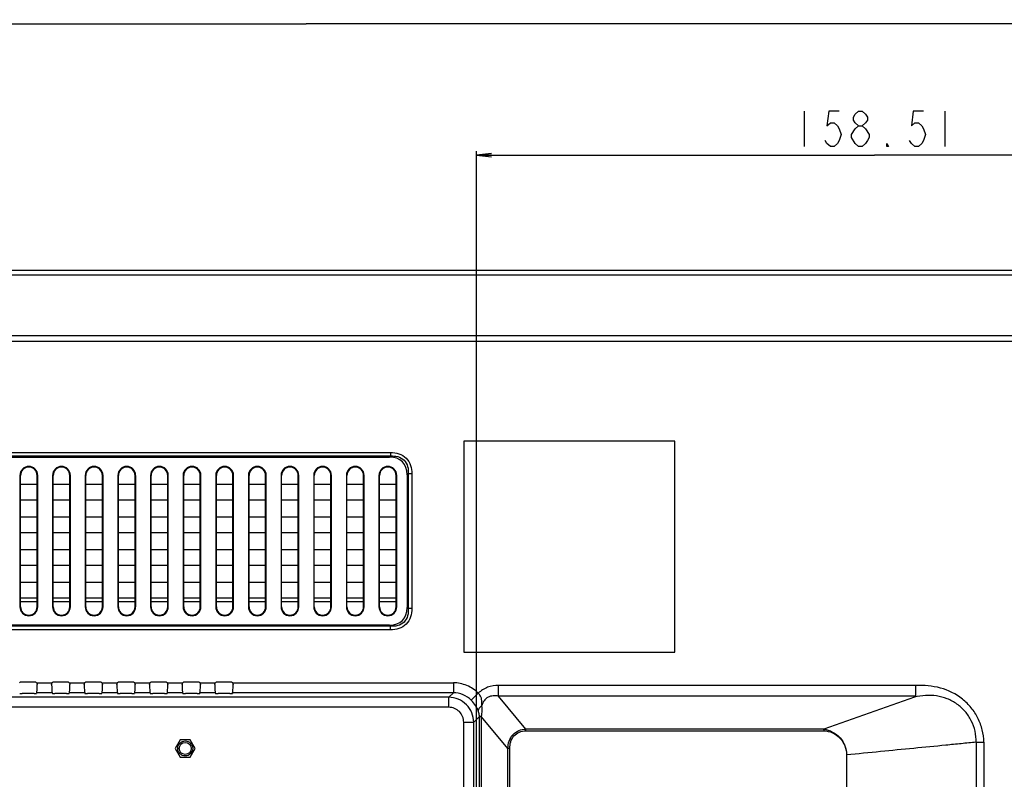
# Model space of a CAD drawing. Units: millimetres. Extents: x 0 to 2700, y 0 to 2000.
# Drawn here: x 2297 to 2493, y 1030 to 1181 of the extents above; entities that cross this region are included whole.
import ezdxf

# ---------------------------------------------------------------- set-up
doc = ezdxf.new("R2010")
doc.units = ezdxf.units.MM
doc.header["$LTSCALE"] = 148.5
doc.layers.get('0').update_dxf_attribs({"linetype": 'CONTINUOUS'})
for name, color, linetype in [('3_ALL_AXES', 7, 'CONTINUOUS'), ('7_ALL_FEATURES', 7, 'CONTINUOUS'), ('DEF_DRAFT_DIM', 7, 'CONTINUOUS'), ('DEF_DRAFT_ENTITY', 7, 'CONTINUOUS')]:
    doc.layers.add(name, color=color, linetype=linetype)
doc.styles.get("Standard").update_dxf_attribs({"font": 'txt', "width": 0.8})
doc.dimstyles.new('DIMSTYLE_1', dxfattribs={"dimtxt": 7, "dimasz": 3, "dimexe": 0.8, "dimexo": 0.2, "dimgap": 1.75, "dimtad": 1, "dimdec": 1, "dimdsep": 46, "dimtxsty": 'Standard', "dimblk": 'OPEN', "dimblk1": 'OPEN', "dimblk2": 'OPEN', "dimcen": 0.09, "dimadec": 0, "dimazin": 0, "dimtp": 0.1, "dimtm": 0.1, "dimtfac": 1, "dimtdec": 65535, "dimtofl": 0, "dimtmove": 0, "dimatfit": 3, "dimldrblk": 'OPEN', "dimfxl": 0, "dimtolj": 1, "dimarcsym": 0})

# ---------------------------------------------------------------- blocks, each defined once
blk = doc.blocks.new('_OPEN')
at = {"color": 0, "linetype": 'ByBlock'}
for p, q in [((0, 0), (-1, 0.117)), ((-1, -0.117), (0, 0)), ((-1, 0), (0, 0))]:
    blk.add_line(p, q, dxfattribs=at)
blk = doc.blocks.new('*D19')
at = {"layer": 'DEF_DRAFT_DIM', "color": 2, "linetype": 'Continuous'}
for p, q in [((2161.68, 961.41), (2161.68, 1181.4)), ((2161.68, 1180.6), (2354.08, 1180.6)), ((2546.48, 1180.6), (2354.08, 1180.6)), ((2546.48, 1123.08), (2546.48, 1181.4))]:
    blk.add_line(p, q, dxfattribs=at)
at = {"layer": 'DEF_DRAFT_DIM', "color": 2, "linetype": 'Continuous', "xscale": 3, "yscale": 3, "zscale": 3, "rotation": 180}
blk.add_blockref('_OPEN', (2161.68, 1180.6), dxfattribs=at)
at = {"layer": 'DEF_DRAFT_DIM', "color": 2, "linetype": 'Continuous', "xscale": 3, "yscale": 3, "zscale": 3}
blk.add_blockref('_OPEN', (2546.48, 1180.6), dxfattribs=at)
blk = doc.blocks.new('*D25')
at = {"layer": 'DEF_DRAFT_DIM', "color": 2, "linetype": 'Continuous'}
for p, q in [((2387.97, 906.62), (2387.97, 1155.2)), ((2546.48, 1123.08), (2546.48, 1155.2)), ((2387.97, 1154.4), (2467.23, 1154.4)), ((2546.48, 1154.4), (2467.23, 1154.4))]:
    blk.add_line(p, q, dxfattribs=at)
at = {"layer": 'DEF_DRAFT_DIM', "color": 2, "linetype": 'Continuous', "xscale": 3, "yscale": 3, "zscale": 3, "rotation": 180}
blk.add_blockref('_OPEN', (2387.97, 1154.4), dxfattribs=at)
at = {"layer": 'DEF_DRAFT_DIM', "color": 2, "linetype": 'Continuous', "xscale": 3, "yscale": 3, "zscale": 3}
blk.add_blockref('_OPEN', (2546.48, 1154.4), dxfattribs=at)

msp = doc.modelspace()

# ---------------------------------------------------------------- linework, layer by layer
at = {"layer": '3_ALL_AXES', "color": 7, "linetype": 'Continuous'}
for p, q in [((2328.98, 1037.94), (2327.98, 1036.21)), ((2330.98, 1037.94), (2328.98, 1037.94)), ((2331.98, 1036.21), (2330.98, 1037.94)), ((2327.98, 1036.21), (2328.98, 1034.48)), ((2330.98, 1034.48), (2331.98, 1036.21)), ((2328.98, 1034.48), (2330.98, 1034.48))]:
    msp.add_line(p, q, dxfattribs=at)
at = {"layer": '7_ALL_FEATURES', "color": 7, "linetype": 'Continuous'}
for p, q in [((2539.48, 1131.41), (1583.88, 1131.41)), ((2537.59, 1130.51), (1585.78, 1130.51)), ((2512.04, 1118.41), (1611.33, 1118.41)), ((2512.04, 1117.31), (1611.33, 1117.31)), ((2427.48, 1097.41), (2385.48, 1097.41)), ((2385.48, 1097.41), (2385.48, 1055.41)), ((2427.48, 1055.41), (2427.48, 1097.41)), ((1752.51, 1095.17), (2370.86, 1095.17)), ((1752.51, 1094.47), (2370.86, 1094.47)), ((1752.72, 1094.26), (2370.65, 1094.26)), ((2370.86, 1094.47), (2370.65, 1094.26)), ((2370.86, 1095.17), (2370.86, 1094.47)), ((2297.06, 1090.61), (2297.18, 1090.61)), ((2297.06, 1090.61), (2297.06, 1064.41)), ((2297.18, 1064.41), (2297.18, 1090.61)), ((2300.61, 1090.61), (2300.48, 1090.61)), ((2300.48, 1064.41), (2300.48, 1090.61)), ((2300.61, 1064.41), (2300.61, 1090.61)), ((2303.56, 1090.61), (2303.68, 1090.61)), ((2303.56, 1090.61), (2303.56, 1064.41)), ((2303.68, 1064.41), (2303.68, 1090.61)), ((2307.11, 1090.61), (2306.98, 1090.61)), ((2306.98, 1064.41), (2306.98, 1090.61)), ((2307.11, 1064.41), (2307.11, 1090.61)), ((2310.06, 1090.61), (2310.18, 1090.61)), ((2310.06, 1090.61), (2310.06, 1064.41)), ((2310.18, 1064.41), (2310.18, 1090.61)), ((2313.61, 1090.61), (2313.48, 1090.61)), ((2313.48, 1064.41), (2313.48, 1090.61)), ((2313.61, 1064.41), (2313.61, 1090.61)), ((2316.56, 1090.61), (2316.68, 1090.61)), ((2316.56, 1090.61), (2316.56, 1064.41)), ((2316.68, 1064.41), (2316.68, 1090.61)), ((2320.11, 1090.61), (2319.98, 1090.61)), ((2319.98, 1064.41), (2319.98, 1090.61)), ((2320.11, 1064.41), (2320.11, 1090.61)), ((2323.06, 1090.61), (2323.18, 1090.61)), ((2323.06, 1090.61), (2323.06, 1064.41)), ((2323.18, 1064.41), (2323.18, 1090.61)), ((2326.61, 1090.61), (2326.48, 1090.61)), ((2326.48, 1064.41), (2326.48, 1090.61)), ((2326.61, 1064.41), (2326.61, 1090.61)), ((2329.56, 1090.61), (2329.68, 1090.61)), ((2329.56, 1090.61), (2329.56, 1064.41)), ((2329.68, 1064.41), (2329.68, 1090.61)), ((2333.11, 1090.61), (2332.98, 1090.61)), ((2332.98, 1064.41), (2332.98, 1090.61)), ((2333.11, 1064.41), (2333.11, 1090.61)), ((2336.06, 1090.61), (2336.18, 1090.61)), ((2336.06, 1090.61), (2336.06, 1064.41)), ((2336.18, 1064.41), (2336.18, 1090.61)), ((2339.61, 1090.61), (2339.48, 1090.61)), ((2339.48, 1064.41), (2339.48, 1090.61)), ((2339.61, 1064.41), (2339.61, 1090.61)), ((2342.56, 1090.61), (2342.68, 1090.61)), ((2342.56, 1090.61), (2342.56, 1064.41)), ((2342.68, 1064.41), (2342.68, 1090.61)), ((2346.11, 1090.61), (2345.98, 1090.61)), ((2345.98, 1064.41), (2345.98, 1090.61)), ((2346.11, 1064.41), (2346.11, 1090.61)), ((2349.06, 1090.61), (2349.18, 1090.61)), ((2349.06, 1090.61), (2349.06, 1064.41)), ((2349.18, 1064.41), (2349.18, 1090.61)), ((2352.61, 1090.61), (2352.48, 1090.61)), ((2352.48, 1064.41), (2352.48, 1090.61)), ((2352.61, 1064.41), (2352.61, 1090.61)), ((2355.56, 1090.61), (2355.68, 1090.61)), ((2355.56, 1090.61), (2355.56, 1064.41)), ((2355.68, 1064.41), (2355.68, 1090.61)), ((2359.11, 1090.61), (2358.98, 1090.61)), ((2358.98, 1064.41), (2358.98, 1090.61)), ((2359.11, 1064.41), (2359.11, 1090.61)), ((2362.06, 1090.61), (2362.18, 1090.61)), ((2362.06, 1090.61), (2362.06, 1064.41)), ((2362.18, 1064.41), (2362.18, 1090.61)), ((2365.61, 1090.61), (2365.48, 1090.61)), ((2365.48, 1064.41), (2365.48, 1090.61)), ((2365.61, 1064.41), (2365.61, 1090.61)), ((2368.56, 1090.61), (2368.68, 1090.61)), ((2368.56, 1090.61), (2368.56, 1064.41)), ((2368.68, 1064.41), (2368.68, 1090.61)), ((2372.11, 1090.61), (2371.98, 1090.61)), ((2371.98, 1064.41), (2371.98, 1090.61)), ((2372.11, 1064.41), (2372.11, 1090.61)), ((2374.39, 1090.93), (2374.18, 1090.72)), ((2374.18, 1090.72), (2374.18, 1064.29)), ((2375.1, 1090.93), (2374.39, 1090.93)), ((2374.39, 1090.93), (2374.39, 1064.09)), ((2375.1, 1090.93), (2375.1, 1064.09)), ((2297.18, 1088.86), (2300.48, 1088.86)), ((2303.68, 1088.86), (2306.98, 1088.86)), ((2310.18, 1088.86), (2313.48, 1088.86)), ((2316.68, 1088.86), (2319.98, 1088.86)), ((2323.18, 1088.86), (2326.48, 1088.86)), ((2329.68, 1088.86), (2332.98, 1088.86)), ((2336.18, 1088.86), (2339.48, 1088.86)), ((2342.68, 1088.86), (2345.98, 1088.86)), ((2349.18, 1088.86), (2352.48, 1088.86)), ((2355.68, 1088.86), (2358.98, 1088.86)), ((2362.18, 1088.86), (2365.48, 1088.86)), ((2368.68, 1088.86), (2371.98, 1088.86)), ((2300.48, 1085.66), (2297.18, 1085.66)), ((2306.98, 1085.66), (2303.68, 1085.66)), ((2313.48, 1085.66), (2310.18, 1085.66)), ((2319.98, 1085.66), (2316.68, 1085.66)), ((2326.48, 1085.66), (2323.18, 1085.66)), ((2332.98, 1085.66), (2329.68, 1085.66)), ((2339.48, 1085.66), (2336.18, 1085.66)), ((2345.98, 1085.66), (2342.68, 1085.66)), ((2352.48, 1085.66), (2349.18, 1085.66)), ((2358.98, 1085.66), (2355.68, 1085.66)), ((2365.48, 1085.66), (2362.18, 1085.66)), ((2371.98, 1085.66), (2368.68, 1085.66)), ((2297.18, 1082.36), (2300.48, 1082.36)), ((2303.68, 1082.36), (2306.98, 1082.36)), ((2310.18, 1082.36), (2313.48, 1082.36)), ((2316.68, 1082.36), (2319.98, 1082.36)), ((2323.18, 1082.36), (2326.48, 1082.36)), ((2329.68, 1082.36), (2332.98, 1082.36)), ((2336.18, 1082.36), (2339.48, 1082.36)), ((2342.68, 1082.36), (2345.98, 1082.36)), ((2349.18, 1082.36), (2352.48, 1082.36)), ((2355.68, 1082.36), (2358.98, 1082.36)), ((2362.18, 1082.36), (2365.48, 1082.36)), ((2368.68, 1082.36), (2371.98, 1082.36)), ((2300.48, 1079.16), (2297.18, 1079.16)), ((2306.98, 1079.16), (2303.68, 1079.16)), ((2313.48, 1079.16), (2310.18, 1079.16)), ((2319.98, 1079.16), (2316.68, 1079.16)), ((2326.48, 1079.16), (2323.18, 1079.16)), ((2332.98, 1079.16), (2329.68, 1079.16)), ((2339.48, 1079.16), (2336.18, 1079.16)), ((2345.98, 1079.16), (2342.68, 1079.16)), ((2352.48, 1079.16), (2349.18, 1079.16)), ((2358.98, 1079.16), (2355.68, 1079.16)), ((2365.48, 1079.16), (2362.18, 1079.16)), ((2371.98, 1079.16), (2368.68, 1079.16)), ((2297.18, 1075.86), (2300.48, 1075.86)), ((2303.68, 1075.86), (2306.98, 1075.86)), ((2310.18, 1075.86), (2313.48, 1075.86)), ((2316.68, 1075.86), (2319.98, 1075.86)), ((2323.18, 1075.86), (2326.48, 1075.86)), ((2329.68, 1075.86), (2332.98, 1075.86)), ((2336.18, 1075.86), (2339.48, 1075.86)), ((2342.68, 1075.86), (2345.98, 1075.86)), ((2349.18, 1075.86), (2352.48, 1075.86)), ((2355.68, 1075.86), (2358.98, 1075.86)), ((2362.18, 1075.86), (2365.48, 1075.86)), ((2368.68, 1075.86), (2371.98, 1075.86)), ((2300.48, 1072.66), (2297.18, 1072.66)), ((2306.98, 1072.66), (2303.68, 1072.66)), ((2313.48, 1072.66), (2310.18, 1072.66)), ((2319.98, 1072.66), (2316.68, 1072.66)), ((2326.48, 1072.66), (2323.18, 1072.66)), ((2332.98, 1072.66), (2329.68, 1072.66)), ((2339.48, 1072.66), (2336.18, 1072.66)), ((2345.98, 1072.66), (2342.68, 1072.66)), ((2352.48, 1072.66), (2349.18, 1072.66)), ((2358.98, 1072.66), (2355.68, 1072.66)), ((2365.48, 1072.66), (2362.18, 1072.66)), ((2371.98, 1072.66), (2368.68, 1072.66)), ((2297.18, 1069.36), (2300.48, 1069.36)), ((2303.68, 1069.36), (2306.98, 1069.36)), ((2310.18, 1069.36), (2313.48, 1069.36)), ((2316.68, 1069.36), (2319.98, 1069.36)), ((2323.18, 1069.36), (2326.48, 1069.36)), ((2329.68, 1069.36), (2332.98, 1069.36)), ((2336.18, 1069.36), (2339.48, 1069.36)), ((2342.68, 1069.36), (2345.98, 1069.36)), ((2349.18, 1069.36), (2352.48, 1069.36)), ((2355.68, 1069.36), (2358.98, 1069.36)), ((2362.18, 1069.36), (2365.48, 1069.36)), ((2368.68, 1069.36), (2371.98, 1069.36)), ((2300.48, 1066.16), (2297.18, 1066.16)), ((2306.98, 1066.16), (2303.68, 1066.16)), ((2313.48, 1066.16), (2310.18, 1066.16)), ((2319.98, 1066.16), (2316.68, 1066.16)), ((2326.48, 1066.16), (2323.18, 1066.16)), ((2332.98, 1066.16), (2329.68, 1066.16)), ((2339.48, 1066.16), (2336.18, 1066.16)), ((2345.98, 1066.16), (2342.68, 1066.16)), ((2352.48, 1066.16), (2349.18, 1066.16)), ((2358.98, 1066.16), (2355.68, 1066.16)), ((2365.48, 1066.16), (2362.18, 1066.16)), ((2371.98, 1066.16), (2368.68, 1066.16)), ((2297.06, 1064.41), (2297.18, 1064.41)), ((2300.61, 1064.41), (2300.48, 1064.41)), ((2303.56, 1064.41), (2303.68, 1064.41)), ((2307.11, 1064.41), (2306.98, 1064.41)), ((2310.06, 1064.41), (2310.18, 1064.41)), ((2313.61, 1064.41), (2313.48, 1064.41)), ((2316.56, 1064.41), (2316.68, 1064.41)), ((2320.11, 1064.41), (2319.98, 1064.41)), ((2323.06, 1064.41), (2323.18, 1064.41)), ((2326.61, 1064.41), (2326.48, 1064.41)), ((2329.56, 1064.41), (2329.68, 1064.41)), ((2333.11, 1064.41), (2332.98, 1064.41)), ((2336.06, 1064.41), (2336.18, 1064.41)), ((2339.61, 1064.41), (2339.48, 1064.41)), ((2342.56, 1064.41), (2342.68, 1064.41)), ((2346.11, 1064.41), (2345.98, 1064.41)), ((2349.06, 1064.41), (2349.18, 1064.41)), ((2352.61, 1064.41), (2352.48, 1064.41)), ((2355.56, 1064.41), (2355.68, 1064.41)), ((2359.11, 1064.41), (2358.98, 1064.41)), ((2362.06, 1064.41), (2362.18, 1064.41)), ((2365.61, 1064.41), (2365.48, 1064.41)), ((2368.56, 1064.41), (2368.68, 1064.41)), ((2372.11, 1064.41), (2371.98, 1064.41)), ((2374.39, 1064.09), (2374.18, 1064.29)), ((2375.1, 1064.09), (2374.39, 1064.09)), ((2370.86, 1060.55), (1752.51, 1060.55)), ((2370.86, 1059.84), (1752.51, 1059.84)), ((2370.65, 1060.76), (1752.72, 1060.76)), ((2370.86, 1060.55), (2370.65, 1060.76)), ((2370.86, 1059.84), (2370.86, 1060.55)), ((2385.48, 1055.41), (2427.48, 1055.41)), ((2297.37, 1049.45), (2300, 1049.45)), ((2300.38, 1049.28), (2303.49, 1049.28)), ((2303.87, 1049.45), (2306.5, 1049.45)), ((2306.88, 1049.28), (2309.99, 1049.28)), ((2310.37, 1049.45), (2313, 1049.45)), ((2313.38, 1049.28), (2316.49, 1049.28)), ((2316.87, 1049.45), (2319.5, 1049.45)), ((2319.88, 1049.28), (2322.99, 1049.28)), ((2323.37, 1049.45), (2326, 1049.45)), ((2326.38, 1049.28), (2329.49, 1049.28)), ((2329.87, 1049.45), (2332.5, 1049.45)), ((2332.88, 1049.28), (2335.99, 1049.28)), ((2336.37, 1049.45), (2339, 1049.45)), ((2339.38, 1049.28), (2383.37, 1049.28)), ((2383.37, 1049.28), (2383.37, 1047.29)), ((2299.86, 1047.12), (2297.51, 1047.12)), ((2300.41, 1047.29), (2300.36, 1047.17)), ((2303.46, 1047.29), (2300.41, 1047.29)), ((2303.46, 1047.29), (2303.51, 1047.17)), ((2306.36, 1047.12), (2304.01, 1047.12)), ((2306.91, 1047.29), (2306.86, 1047.17)), ((2309.96, 1047.29), (2306.91, 1047.29)), ((2309.96, 1047.29), (2310.01, 1047.17)), ((2312.86, 1047.12), (2310.51, 1047.12)), ((2313.41, 1047.29), (2313.36, 1047.17)), ((2316.46, 1047.29), (2313.41, 1047.29)), ((2316.46, 1047.29), (2316.51, 1047.17)), ((2319.36, 1047.12), (2317.01, 1047.12)), ((2319.91, 1047.29), (2319.86, 1047.17)), ((2322.96, 1047.29), (2319.91, 1047.29)), ((2322.96, 1047.29), (2323.01, 1047.17)), ((2325.86, 1047.12), (2323.51, 1047.12)), ((2326.41, 1047.29), (2326.36, 1047.17)), ((2329.46, 1047.29), (2326.41, 1047.29)), ((2329.46, 1047.29), (2329.51, 1047.17)), ((2332.36, 1047.12), (2330.01, 1047.12)), ((2332.91, 1047.29), (2332.86, 1047.17)), ((2335.96, 1047.29), (2332.91, 1047.29)), ((2335.96, 1047.29), (2336.01, 1047.17)), ((2338.86, 1047.12), (2336.51, 1047.12)), ((2339.41, 1047.29), (2339.36, 1047.17)), ((2383.37, 1047.29), (2339.41, 1047.29)), ((2382.47, 1046.39), (2383.37, 1047.29)), ((2388.34, 1047.2), (2386.93, 1045.82)), ((2475.47, 1048.75), (2392.38, 1048.75)), ((2392.38, 1046.63), (2392.38, 1048.75)), ((2475.5, 1046.63), (2475.47, 1048.75)), ((2382.47, 1046.39), (1645.18, 1046.39)), ((2382.47, 1044.4), (2382.47, 1046.39)), ((2475.5, 1046.63), (2392.38, 1046.63)), ((2397.83, 1040.05), (2392.38, 1046.63)), ((2475.2, 1046.45), (2457.13, 1040.06)), ((2382.47, 1044.4), (1645.18, 1044.4)), ((2385.44, 1041.42), (2387.43, 1041.42)), ((2385.44, 754.43), (2385.44, 1041.42)), ((2387.43, 1041.42), (2388.56, 1042.55)), ((2387.43, 754.43), (2387.43, 1041.42)), ((2388.56, 1021.05), (2388.56, 1042.55)), ((2389, 1042.52), (2388.56, 1042.52)), ((2389, 1042.52), (2389.01, 1042.57)), ((2394.23, 1036.21), (2389, 1042.52)), ((2389, 1021.11), (2389, 1042.52)), ((2457.11, 1040.05), (2397.83, 1040.05)), ((2397.83, 1039.7), (2397.83, 1040.05)), ((2397.83, 1039.7), (2457.12, 1039.7)), ((2457.11, 1040.05), (2457.12, 1040.06)), ((2457.11, 1040.05), (2457.12, 1039.7)), ((2457.12, 1040.06), (2457.13, 1040.06)), ((2487.48, 1037.44), (2487.48, 682.49)), ((2489.03, 1037.46), (2489.03, 682.47)), ((2394.62, 1036.21), (2394.23, 1036.21)), ((2394.23, 1021.44), (2394.23, 1036.21)), ((2394.62, 1021.45), (2394.62, 1036.21)), ((2461.68, 1034.91), (2461.68, 681.9))]:
    msp.add_line(p, q, dxfattribs=at)
for radius in [1.5, 1.2]:
    msp.add_circle((2329.98, 1036.21), radius, dxfattribs=at)
for centre, radius, start, end in [((2298.83, 1090.61), 1.77, 0, 180), ((2298.83, 1090.61), 1.65, 0, 180), ((2305.33, 1090.61), 1.77, 0, 180), ((2305.33, 1090.61), 1.65, 0, 180), ((2311.83, 1090.61), 1.77, 0, 180), ((2311.83, 1090.61), 1.65, 0, 180), ((2318.33, 1090.61), 1.77, 0, 180), ((2318.33, 1090.61), 1.65, 0, 180), ((2324.83, 1090.61), 1.77, 0, 180), ((2324.83, 1090.61), 1.65, 0, 180), ((2331.33, 1090.61), 1.77, 0, 180), ((2331.33, 1090.61), 1.65, 0, 180), ((2337.83, 1090.61), 1.77, 0, 180), ((2337.83, 1090.61), 1.65, 0, 180), ((2344.33, 1090.61), 1.77, 0, 180), ((2344.33, 1090.61), 1.65, 0, 180), ((2350.83, 1090.61), 1.77, 0, 180), ((2350.83, 1090.61), 1.65, 0, 180), ((2357.33, 1090.61), 1.77, 0, 180), ((2357.33, 1090.61), 1.65, 0, 180), ((2363.83, 1090.61), 1.77, 0, 180), ((2363.83, 1090.61), 1.65, 0, 180), ((2370.33, 1090.61), 1.77, 0, 180), ((2370.33, 1090.61), 1.65, 0, 180), ((2298.83, 1064.41), 1.77, 180, 360), ((2298.83, 1064.41), 1.65, 180, 360), ((2305.33, 1064.41), 1.77, 180, 360), ((2305.33, 1064.41), 1.65, 180, 360), ((2311.83, 1064.41), 1.77, 180, 360), ((2311.83, 1064.41), 1.65, 180, 360), ((2318.33, 1064.41), 1.77, 180, 360), ((2318.33, 1064.41), 1.65, 180, 360), ((2324.83, 1064.41), 1.77, 180, 360), ((2324.83, 1064.41), 1.65, 180, 360), ((2331.33, 1064.41), 1.77, 180, 360), ((2331.33, 1064.41), 1.65, 180, 360), ((2337.83, 1064.41), 1.77, 180, 360), ((2337.83, 1064.41), 1.65, 180, 360), ((2344.33, 1064.41), 1.77, 180, 360), ((2344.33, 1064.41), 1.65, 180, 360), ((2350.83, 1064.41), 1.77, 180, 360), ((2350.83, 1064.41), 1.65, 180, 360), ((2357.33, 1064.41), 1.77, 180, 360), ((2357.33, 1064.41), 1.65, 180, 360), ((2363.83, 1064.41), 1.77, 180, 360), ((2363.83, 1064.41), 1.65, 180, 360), ((2370.33, 1064.41), 1.77, 180, 360), ((2370.33, 1064.41), 1.65, 180, 360)]:
    msp.add_arc(centre, radius, start, end, dxfattribs=at)
for centre, major_axis, ratio, start_param, end_param in [((2367.11, 1087.19), (-6.12, -6.12), 0.57735, 2.617994, 3.665191), ((2367.11, 1067.83), (-6.12, 6.12), 0.57735, 2.617994, 3.665191), ((2297.37, 1048.94), (0.355, -0.355), 0.997265, 2.357564, 3.2008), ((2300, 1048.94), (0.355, 0.355), 0.997265, -0.059207, 0.784029), ((2303.87, 1048.94), (0.355, -0.355), 0.997265, 2.357564, 3.2008), ((2306.5, 1048.94), (0.355, 0.355), 0.997265, -0.059207, 0.784029), ((2310.37, 1048.94), (0.355, -0.355), 0.997265, 2.357564, 3.2008), ((2313, 1048.94), (0.355, 0.355), 0.997265, -0.059207, 0.784029), ((2316.87, 1048.94), (0.355, -0.355), 0.997265, 2.357564, 3.2008), ((2319.5, 1048.94), (0.355, 0.355), 0.997265, -0.059207, 0.784029), ((2323.37, 1048.94), (0.355, -0.355), 0.997265, 2.357564, 3.2008), ((2326, 1048.94), (0.355, 0.355), 0.997265, -0.059207, 0.784029), ((2329.87, 1048.94), (0.355, -0.355), 0.997265, 2.357564, 3.2008), ((2332.5, 1048.94), (0.355, 0.355), 0.997265, -0.059207, 0.784029), ((2336.37, 1048.94), (0.355, -0.355), 0.997265, 2.357564, 3.2008), ((2339, 1048.94), (0.355, 0.355), 0.997265, -0.059207, 0.784029), ((2297.51, 1047.18), (0.5, 0), 0.122785, -3.089233, -1.570796), ((2299.86, 1047.18), (0.5, 0), 0.122785, -1.570796, -0.05236), ((2300.4, 1049.28), (0, 2), 0.052408, -3.01942, -1.738113), ((2303.47, 1049.28), (0, 2), 0.052408, -4.545073, -3.263766), ((2304.01, 1047.18), (0.5, 0), 0.122785, -3.089233, -1.570796), ((2306.36, 1047.18), (0.5, 0), 0.122785, -1.570796, -0.05236), ((2306.9, 1049.28), (0, 2), 0.052408, -3.01942, -1.738113), ((2309.97, 1049.28), (0, 2), 0.052408, -4.545073, -3.263766), ((2310.51, 1047.18), (0.5, 0), 0.122785, -3.089233, -1.570796), ((2312.86, 1047.18), (0.5, 0), 0.122785, -1.570796, -0.05236), ((2313.4, 1049.28), (0, 2), 0.052408, -3.01942, -1.738113), ((2316.47, 1049.28), (0, 2), 0.052408, -4.545073, -3.263766), ((2317.01, 1047.18), (0.5, 0), 0.122785, -3.089233, -1.570796), ((2319.36, 1047.18), (0.5, 0), 0.122785, -1.570796, -0.05236), ((2319.9, 1049.28), (0, 2), 0.052408, -3.01942, -1.738113), ((2322.97, 1049.28), (0, 2), 0.052408, -4.545073, -3.263766), ((2323.51, 1047.18), (0.5, 0), 0.122785, -3.089233, -1.570796), ((2325.86, 1047.18), (0.5, 0), 0.122785, -1.570796, -0.05236), ((2326.4, 1049.28), (0, 2), 0.052408, -3.01942, -1.738113), ((2329.47, 1049.28), (0, 2), 0.052408, -4.545073, -3.263766), ((2330.01, 1047.18), (0.5, 0), 0.122785, -3.089233, -1.570796), ((2332.36, 1047.18), (0.5, 0), 0.122785, -1.570796, -0.05236), ((2332.9, 1049.28), (0, 2), 0.052408, -3.01942, -1.738113), ((2335.97, 1049.28), (0, 2), 0.052408, -4.545073, -3.263766), ((2336.51, 1047.18), (0.5, 0), 0.122785, -3.089233, -1.570796), ((2338.86, 1047.18), (0.5, 0), 0.122785, -1.570796, -0.05236), ((2339.4, 1049.28), (0, 2), 0.052408, -3.01942, -1.738113)]:
    msp.add_ellipse(centre, major_axis=major_axis, ratio=ratio, start_param=start_param, end_param=end_param, dxfattribs=at)
for points, knots in [([(2370.86, 1095.17), (2371.42, 1095.17), (2372.56, 1095.03), (2374.06, 1094.14), (2374.95, 1092.63), (2375.1, 1091.49), (2375.1, 1090.93)], [0, 0, 0, 0, 0.25052, 0.499985, 0.749461, 1, 1, 1, 1]), ([(2370.86, 1094.47), (2371.34, 1094.5), (2372.32, 1094.44), (2373.66, 1093.73), (2374.37, 1092.39), (2374.42, 1091.41), (2374.39, 1090.93)], [0, 0, 0, 0, 0.250674, 0.499983, 0.749306, 1, 1, 1, 1]), ([(2374.39, 1064.09), (2374.42, 1063.6), (2374.37, 1062.63), (2373.66, 1061.28), (2372.32, 1060.57), (2371.34, 1060.52), (2370.86, 1060.55)], [0, 0, 0, 0, 0.250674, 0.499983, 0.749306, 1, 1, 1, 1]), ([(2375.1, 1064.09), (2375.1, 1063.52), (2374.95, 1062.39), (2374.06, 1060.88), (2372.56, 1059.99), (2371.42, 1059.84), (2370.86, 1059.84)], [0, 0, 0, 0, 0.25052, 0.499985, 0.749461, 1, 1, 1, 1]), ([(2388.34, 1047.2), (2387.7, 1047.85), (2386.14, 1048.91), (2384.29, 1049.28), (2383.37, 1049.28)], [0, 0, 0, 0, 0.49996, 1, 1, 1, 1]), ([(2386.93, 1045.82), (2386.47, 1046.29), (2385.35, 1047.04), (2384.03, 1047.3), (2383.37, 1047.29)], [0, 0, 0, 0, 0.500076, 1, 1, 1, 1]), ([(2392.38, 1048.75), (2391.64, 1048.75), (2390.15, 1048.54), (2388.86, 1047.72), (2388.34, 1047.2)], [0, 0, 0, 0, 0.500777, 1, 1, 1, 1]), ([(2389.04, 1044.73), (2389.05, 1044.95), (2389.07, 1045.38), (2389.02, 1046.04), (2388.78, 1046.67), (2388.5, 1047.03), (2388.34, 1047.2)], [0, 0, 0, 0, 0.247891, 0.49245, 0.741481, 1, 1, 1, 1]), ([(2489.03, 1037.46), (2489.01, 1038.28), (2488.79, 1039.93), (2487.93, 1042.26), (2486.58, 1044.35), (2484.23, 1046.68), (2480.43, 1048.54), (2477.11, 1048.81), (2475.47, 1048.75)], [0, 0, 0, 0, 0.125216, 0.250428, 0.375645, 0.500857, 0.75008, 1, 1, 1, 1]), ([(2387.43, 1041.42), (2387.42, 1042.07), (2387.16, 1043.37), (2386.06, 1045.01), (2384.41, 1046.12), (2383.11, 1046.38), (2382.47, 1046.39)], [0, 0, 0, 0, 0.249928, 0.499997, 0.750067, 1, 1, 1, 1]), ([(2388.34, 1043.73), (2388.2, 1044.09), (2387.78, 1044.84), (2387.25, 1045.5), (2386.93, 1045.82)], [0, 0, 0, 0, 0.45928, 1, 1, 1, 1]), ([(2392.38, 1046.63), (2392.03, 1046.69), (2391.32, 1046.73), (2390.25, 1046.48), (2389.41, 1045.75), (2389.13, 1045.07), (2389.04, 1044.73)], [0, 0, 0, 0, 0.24952, 0.499652, 0.749858, 1, 1, 1, 1]), ([(2487.49, 1037.44), (2487.5, 1038.18), (2487.36, 1039.66), (2486.6, 1041.76), (2485.37, 1043.63), (2483.72, 1045.13), (2481.75, 1046.19), (2478.88, 1046.93), (2476.64, 1046.73), (2475.2, 1046.45)], [0, 0, 0, 0, 0.125286, 0.250596, 0.375917, 0.501214, 0.626494, 0.751642, 1, 1, 1, 1]), ([(2475.2, 1046.45), (2475.26, 1046.48), (2475.35, 1046.51), (2475.45, 1046.56), (2475.5, 1046.6), (2475.5, 1046.63)], [0, 0, 0, 0, 0.530236, 0.784298, 1, 1, 1, 1]), ([(2385.44, 1041.42), (2385.44, 1041.81), (2385.29, 1042.59), (2384.63, 1043.59), (2383.64, 1044.25), (2382.85, 1044.4), (2382.47, 1044.4)], [0, 0, 0, 0, 0.250017, 0.499997, 0.749977, 1, 1, 1, 1]), ([(2389.04, 1044.73), (2388.84, 1044.59), (2388.52, 1044.32), (2388.33, 1043.91), (2388.34, 1043.73)], [0, 0, 0, 0, 0.575235, 1, 1, 1, 1]), ([(2388.56, 1042.55), (2388.56, 1042.67), (2388.54, 1043.07), (2388.44, 1043.46), (2388.34, 1043.73)], [0, 0, 0, 0, 0.276569, 1, 1, 1, 1]), ([(2389.01, 1042.57), (2389.04, 1042.75), (2389.12, 1043.47), (2389.12, 1044.2), (2389.04, 1044.73)], [0, 0, 0, 0, 0.256991, 1, 1, 1, 1]), ([(2389.01, 1042.57), (2388.95, 1042.57), (2388.8, 1042.56), (2388.65, 1042.56), (2388.56, 1042.55)], [0, 0, 0, 0, 0.372054, 1, 1, 1, 1]), ([(2394.23, 1036.21), (2394.25, 1036.69), (2394.4, 1037.67), (2395.13, 1038.99), (2396.36, 1039.86), (2397.34, 1040.04), (2397.83, 1040.05)], [0, 0, 0, 0, 0.2505, 0.500362, 0.749888, 1, 1, 1, 1]), ([(2394.62, 1036.21), (2394.62, 1036.65), (2394.72, 1037.55), (2395.35, 1038.77), (2396.48, 1039.56), (2397.38, 1039.7), (2397.83, 1039.7)], [0, 0, 0, 0, 0.250729, 0.500546, 0.749832, 1, 1, 1, 1]), ([(2457.12, 1039.7), (2457.72, 1039.72), (2458.95, 1039.41), (2460.2, 1038.5), (2460.94, 1037.53), (2461.5, 1036.44), (2461.68, 1035.52), (2461.68, 1034.91)], [0, 0, 0, 0, 0.24917, 0.498975, 0.624495, 0.750023, 1, 1, 1, 1]), ([(2457.13, 1040.06), (2457.74, 1039.97), (2458.95, 1039.57), (2460.46, 1038.42), (2461.46, 1036.79), (2461.69, 1035.53), (2461.68, 1034.91)], [0, 0, 0, 0, 0.249543, 0.499721, 0.749897, 1, 1, 1, 1]), ([(2487.48, 1037.44), (2486.49, 1037.35), (2484.49, 1037.14), (2480.35, 1036.74), (2474.99, 1036.21), (2468.4, 1035.57), (2463.94, 1035.13), (2461.68, 1034.91)], [0, 0, 0, 0, 0.114797, 0.23363, 0.481215, 0.738231, 1, 1, 1, 1]), ([(2487.48, 1037.44), (2487.6, 1037.44), (2488.12, 1037.45), (2488.64, 1037.45), (2489.03, 1037.46)], [0, 0, 0, 0, 0.233502, 1, 1, 1, 1])]:
    msp.add_open_spline(points, degree=3, knots=knots, dxfattribs=at)
for points in [[(2300.38, 1049.28), (2300.45, 1049.19), (2300.5, 1049.06), (2300.5, 1048.94)], [(2303.37, 1048.94), (2303.37, 1049.06), (2303.41, 1049.19), (2303.49, 1049.28)], [(2306.88, 1049.28), (2306.95, 1049.19), (2307, 1049.06), (2307, 1048.94)], [(2309.87, 1048.94), (2309.87, 1049.06), (2309.91, 1049.19), (2309.99, 1049.28)], [(2313.38, 1049.28), (2313.45, 1049.19), (2313.5, 1049.06), (2313.5, 1048.94)], [(2316.37, 1048.94), (2316.37, 1049.06), (2316.41, 1049.19), (2316.49, 1049.28)], [(2319.88, 1049.28), (2319.95, 1049.19), (2320, 1049.06), (2320, 1048.94)], [(2322.87, 1048.94), (2322.87, 1049.06), (2322.91, 1049.19), (2322.99, 1049.28)], [(2326.38, 1049.28), (2326.45, 1049.19), (2326.5, 1049.06), (2326.5, 1048.94)], [(2329.37, 1048.94), (2329.37, 1049.06), (2329.41, 1049.19), (2329.49, 1049.28)], [(2332.88, 1049.28), (2332.95, 1049.19), (2333, 1049.06), (2333, 1048.94)], [(2335.87, 1048.94), (2335.87, 1049.06), (2335.91, 1049.19), (2335.99, 1049.28)], [(2339.38, 1049.28), (2339.45, 1049.19), (2339.5, 1049.06), (2339.5, 1048.94)]]:
    msp.add_open_spline(points, degree=3, dxfattribs=at)
at = {"layer": 'DEF_DRAFT_DIM', "color": 2, "linetype": 'Continuous'}
for p, q in [((2453.23, 1163.15), (2453.23, 1156.15)), ((2481.23, 1163.15), (2481.23, 1156.15)), ((2464.08, 1156.15), (2463.38, 1156.74))]:
    msp.add_line(p, q, dxfattribs=at)
for points in [[(2460.23, 1163.15), (2458.13, 1163.15), (2457.78, 1160.24), (2458.48, 1160.82), (2459.18, 1160.82), (2459.88, 1160.24), (2460.23, 1159.65), (2460.58, 1158.49), (2460.23, 1157.32), (2459.88, 1156.74), (2459.18, 1156.15), (2458.48, 1156.15), (2457.78, 1156.74), (2457.43, 1157.32)], [(2464.08, 1160.24), (2463.38, 1160.82), (2463.03, 1161.4), (2463.03, 1161.99), (2463.38, 1162.57), (2464.08, 1163.15), (2464.78, 1163.15), (2465.48, 1162.57), (2465.83, 1161.99), (2465.83, 1161.4), (2465.48, 1160.82), (2464.78, 1160.24)], [(2477.03, 1163.15), (2474.93, 1163.15), (2474.58, 1160.24), (2475.28, 1160.82), (2475.98, 1160.82), (2476.68, 1160.24), (2477.03, 1159.65), (2477.38, 1158.49), (2477.03, 1157.32), (2476.68, 1156.74), (2475.98, 1156.15), (2475.28, 1156.15), (2474.58, 1156.74), (2474.23, 1157.32)], [(2462.68, 1158.49), (2463.38, 1159.65), (2464.08, 1160.24), (2464.78, 1160.24), (2465.48, 1159.65)], [(2465.48, 1159.65), (2466.18, 1158.49), (2466.18, 1157.9), (2465.83, 1157.32), (2465.48, 1156.74), (2464.78, 1156.15), (2464.08, 1156.15)], [(2463.38, 1156.74), (2462.68, 1157.9), (2462.68, 1158.49)], [(2470.03, 1156.15), (2469.68, 1156.15), (2469.68, 1156.74), (2470.03, 1156.15)]]:
    msp.add_lwpolyline(points, dxfattribs=at)
at = {"layer": 'DEF_DRAFT_ENTITY', "color": 7, "linetype": 'Continuous'}
for p, q in [((2297.18, 1065.51), (2300.48, 1065.51)), ((2303.68, 1065.51), (2306.98, 1065.51)), ((2310.18, 1065.51), (2313.48, 1065.51)), ((2316.68, 1065.51), (2319.98, 1065.51)), ((2323.18, 1065.51), (2326.48, 1065.51)), ((2329.68, 1065.51), (2332.98, 1065.51)), ((2336.18, 1065.51), (2339.48, 1065.51)), ((2342.68, 1065.51), (2345.98, 1065.51)), ((2349.18, 1065.51), (2352.48, 1065.51)), ((2355.68, 1065.51), (2358.98, 1065.51)), ((2362.18, 1065.51), (2365.48, 1065.51)), ((2368.68, 1065.51), (2371.98, 1065.51))]:
    msp.add_line(p, q, dxfattribs=at)

# ---------------------------------------------------------------- dimensions: what is measured, and where the dimension line sits
at = {"layer": 'DEF_DRAFT_DIM', "color": 2, "linetype": 'Continuous'}
for base, p1, text, picture, middle in [((2546.48, 1180.6), (2161.68, 961.21), '384.8', '*D19', (2340.08, 1180.6)), ((2546.48, 1154.4), (2387.97, 906.42), '158.51', '*D25', (2450.43, 1154.4))]:
    dim = msp.add_linear_dim(base=base, p1=p1, p2=(2546.48, 1122.88), text=text, dimstyle='DIMSTYLE_1', dxfattribs=at)
    dim.commit()
    dim.dimension.update_dxf_attribs({"geometry": picture, "text_midpoint": middle, "dimtype": 160})

doc.saveas('drawing.dxf')
